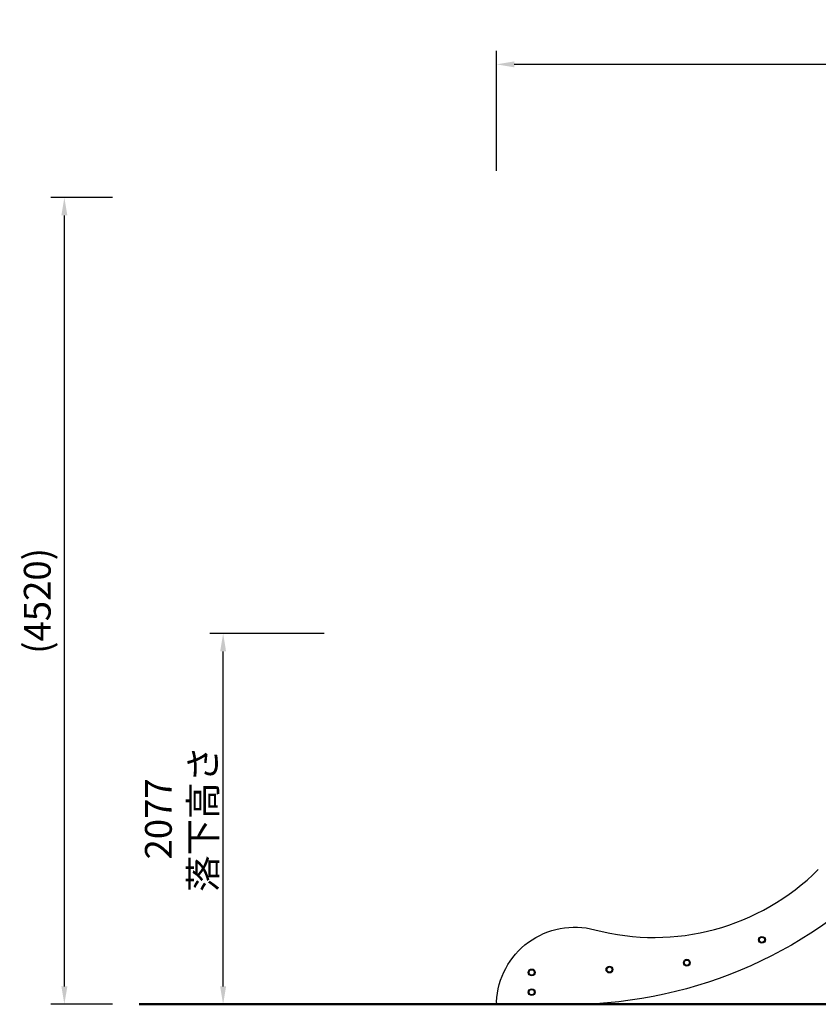
# Model space of a CAD drawing. Units: millimetres. Extents: x 73622 to 115672, y 47313 to 77013.
# Drawn here: x 78877 to 83350, y 52520 to 58035 of the extents above; entities that cross this region are included whole.
import ezdxf

# ---------------------------------------------------------------- set-up
doc = ezdxf.new("R2010")
doc.units = ezdxf.units.MM
doc.header["$LTSCALE"] = 15
doc.layers.get('DEFPOINTS').update_dxf_attribs({"lineweight": 50})
doc.layers.add('P001', color=131, linetype='Continuous')
doc.layers.add('P_2DIM', color=6, linetype='Continuous', lineweight=25)
doc.layers.add('P_7THICK', color=7, linetype='Continuous', lineweight=50)
doc.styles.add('BIGFONT', font='simplex.shx', dxfattribs={"bigfont": 'bigfont.shx'})
doc.dimstyles.new('DIMBIGFONT', dxfattribs={"dimscale": 50, "dimtxt": 3, "dimasz": 2, "dimexe": 1.5, "dimexo": 3, "dimgap": 0.75, "dimtad": 1, "dimdec": 0, "dimdsep": 46, "dimtxsty": 'BIGFONT', "dimcen": 0, "dimclrd": 256, "dimclre": 256, "dimclrt": 230, "dimadec": 0, "dimazin": 0, "dimtfac": 0.6, "dimtdec": 0, "dimtofl": 0, "dimtmove": 0, "dimatfit": 3, "dimfxl": 1, "dimtvp": 1, "dimtolj": 1, "dimarcsym": 0})

# ---------------------------------------------------------------- blocks, each defined once
blk = doc.blocks.new('*D226')
at = {"layer": 'DEFPOINTS', "color": 0}
for p in [(81547.3, 57784.6), (81547.3, 57038.7), (95758, 57038.7)]:
    blk.add_point(p, dxfattribs=at)
at = {"layer": 'P_2DIM', "lineweight": -2}
for p, q in [((81547.3, 57188.7), (81547.3, 57859.6)), ((95758, 57188.7), (95758, 57859.6)), ((95658, 57784.6), (81647.3, 57784.6))]:
    blk.add_line(p, q, dxfattribs=at)
at = {"layer": 'P_2DIM'}
for points in [[(81647.3, 57801.2), (81647.3, 57767.9), (81547.3, 57784.6)], [(95658, 57767.9), (95658, 57801.2), (95758, 57784.6)]]:
    blk.add_solid(points, dxfattribs=at)
at = {"layer": 'P_2DIM', "color": 3, "insert": (88652.7, 57936.3), "char_height": 150, "attachment_point": 5, "style": 'BIGFONT'}
blk.add_mtext('\\A1;(14210)', dxfattribs=at)
blk = doc.blocks.new('*D229')
at = {"layer": 'DEFPOINTS', "color": 0}
for p in [(79127.1, 57038.7), (79545.8, 57038.7), (79545.8, 52519.6)]:
    blk.add_point(p, dxfattribs=at)
at = {"layer": 'P_2DIM', "lineweight": -2}
for p, q in [((79395.8, 57038.7), (79052.1, 57038.7)), ((79127.1, 52619.6), (79127.1, 56938.7)), ((79395.8, 52519.6), (79052.1, 52519.6))]:
    blk.add_line(p, q, dxfattribs=at)
at = {"layer": 'P_2DIM'}
for points in [[(79143.8, 56938.7), (79110.5, 56938.7), (79127.1, 57038.7)], [(79110.5, 52619.6), (79143.8, 52619.6), (79127.1, 52519.6)]]:
    blk.add_solid(points, dxfattribs=at)
at = {"layer": 'P_2DIM', "color": 3, "insert": (78975.4, 54779.2), "char_height": 150, "attachment_point": 5, "rotation": 90, "style": 'BIGFONT'}
blk.add_mtext('\\A1;(4520)', dxfattribs=at)
blk = doc.blocks.new('*D234')
at = {"layer": 'DEFPOINTS', "color": 0}
for p in [(80016.3, 54596.6), (80732.5, 54596.6), (80732.5, 52519.6)]:
    blk.add_point(p, dxfattribs=at)
at = {"layer": 'P_2DIM', "lineweight": -2}
for p, q in [((80582.5, 54596.6), (79941.3, 54596.6)), ((80016.3, 52619.6), (80016.3, 54496.6)), ((80582.5, 52519.6), (79941.3, 52519.6))]:
    blk.add_line(p, q, dxfattribs=at)
at = {"layer": 'P_2DIM'}
for points in [[(80032.9, 54496.6), (79999.6, 54496.6), (80016.3, 54596.6)], [(79999.6, 52619.6), (80032.9, 52619.6), (80016.3, 52519.6)]]:
    blk.add_solid(points, dxfattribs=at)
at = {"layer": 'P_2DIM', "color": 230, "insert": (79778.8, 53558.1), "char_height": 150, "attachment_point": 5, "rotation": 90, "style": 'BIGFONT'}
blk.add_mtext('\\A1;{\\C3;2077}\\P落下高さ', dxfattribs=at)

msp = doc.modelspace()

# ---------------------------------------------------------------- linework, layer by layer
at = {"layer": 'P001'}
for centre, radius in [((83034.28, 52880.91), 19), ((83034.28, 52880.91), 14.7), ((82180.09, 52714.26), 19), ((82180.09, 52714.26), 14.7), ((82613.4, 52752.62), 19), ((82613.4, 52752.62), 14.7), ((81744.51, 52698.39), 19), ((81744.51, 52698.39), 14.7), ((81744.51, 52587.72), 19), ((81744.51, 52587.72), 14.7)]:
    msp.add_circle(centre, radius, dxfattribs=at)
at = {"layer": 'P001', "extrusion": (0, 0, -1)}
for centre, radius, start, end in [((-81952.05, 55018.14), 2500, 220.89649, 268.01512), ((-81985.73, 52513.14), 438.86, 2.70451, 104.82311), ((-81562.34, 52533.14), 15, 295.84193, 2.70451)]:
    msp.add_arc(centre, radius, start, end, dxfattribs=at)
at = {"layer": 'P001'}
msp.add_arc((82430.6, 54194.13), 1300, 255.17689, 315, dxfattribs=at)
at = {"layer": 'P_7THICK'}
msp.add_line((97549.01, 52519.64), (79545.76, 52519.64), dxfattribs=at)

# ---------------------------------------------------------------- dimensions: what is measured, and where the dimension line sits
at = {"layer": 'P_2DIM'}
dim = msp.add_linear_dim(base=(81547.34, 57784.55), p1=(95758.01, 57038.74), p2=(81547.34, 57038.74), text='(<>)', dimstyle='DIMBIGFONT', override={"dimrnd": 10, "dimclrt": 3}, dxfattribs=at)
dim.commit()
dim.dimension.update_dxf_attribs({"geometry": '*D226', "text_midpoint": (88652.68, 57936.34)})
dim = msp.add_linear_dim(base=(79127.15, 57038.74), p1=(79545.76, 52519.64), p2=(79545.76, 57038.74), angle=90, text='(<>)', dimstyle='DIMBIGFONT', override={"dimrnd": 10, "dimclrt": 3}, dxfattribs=at)
dim.commit()
dim.dimension.update_dxf_attribs({"geometry": '*D229', "text_midpoint": (78975.36, 54779.19)})
dim = msp.add_linear_dim(base=(80016.27, 54596.64), p1=(80732.53, 52519.64), p2=(80732.53, 54596.64), angle=90, text='{\\C3;<>}\\P落下高さ', dimstyle='DIMBIGFONT', dxfattribs=at)
dim.commit()
dim.dimension.update_dxf_attribs({"geometry": '*D234', "text_midpoint": (79778.77, 53558.14)})

doc.saveas('drawing.dxf')
